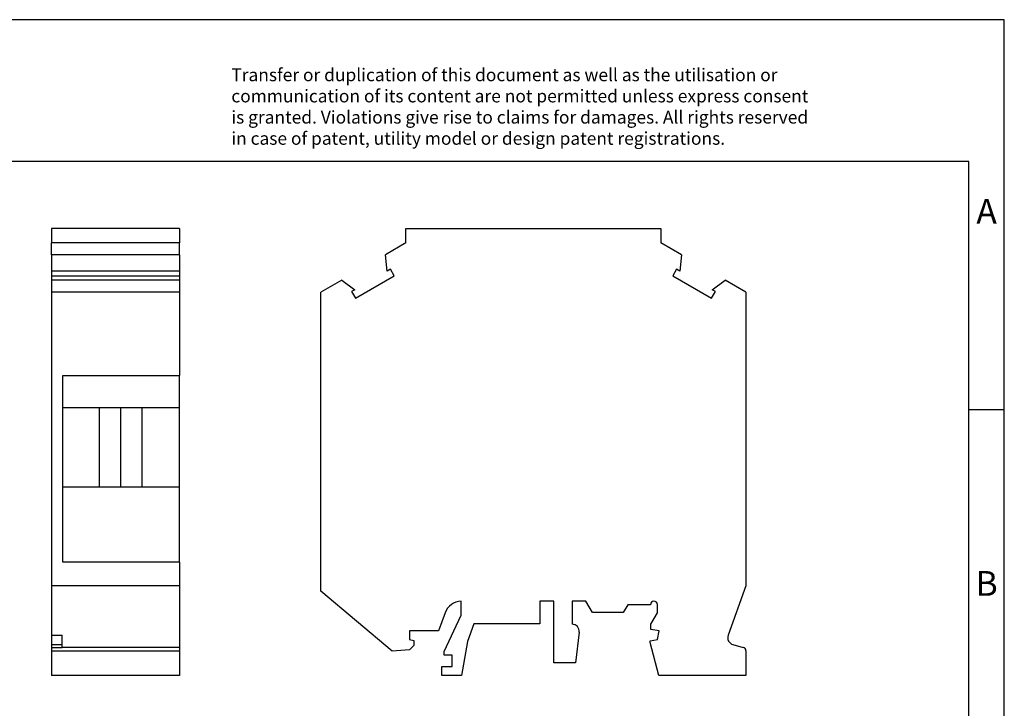
# Model space of a CAD drawing. Units: millimetres. Extents: x -415 to -118, y -267 to -57.
# Drawn here: x -258 to -118, y -154 to -57 of the extents above; entities that cross this region are included whole.
import ezdxf

# ---------------------------------------------------------------- set-up
doc = ezdxf.new("R2010")
doc.units = ezdxf.units.MM
doc.linetypes.add('DOT_CENTER', pattern=[14, 12, -1, 0, -1])
doc.layers.add('1', color=7, linetype='Continuous')
doc.styles.add('CONVERTER_11', font='txt.shx', dxfattribs={"width": 0.9})

# ---------------------------------------------------------------- blocks, each defined once
blk = doc.blocks.new('OTTA_25-M6_PH3-select__3', base_point=(-214.98, -149.55))
at = {"color": 7, "linetype": 'Continuous'}
for p, q in [((-202.98, -86.45), (-166.98, -86.45)), ((-202.98, -88.5), (-202.98, -86.45)), ((-166.98, -86.45), (-166.98, -88.5)), ((-202.98, -88.5), (-205.89, -90.19)), ((-164.06, -90.19), (-166.98, -88.5)), ((-205.64, -92.47), (-205.89, -90.19)), ((-164.06, -90.19), (-164.31, -92.47)), ((-210.13, -96.3), (-204.65, -93.14)), ((-205.18, -92.21), (-205.64, -92.47)), ((-204.65, -93.14), (-205.18, -92.21)), ((-164.77, -92.21), (-165.3, -93.14)), ((-165.3, -93.14), (-159.82, -96.3)), ((-164.31, -92.47), (-164.77, -92.21)), ((-212.06, -93.75), (-214.98, -95.43)), ((-212.06, -93.75), (-210.2, -95.11)), ((-159.75, -95.11), (-157.89, -93.75)), ((-154.98, -95.43), (-157.89, -93.75)), ((-214.98, -137.66), (-214.98, -95.43)), ((-210.2, -95.11), (-210.66, -95.37)), ((-210.66, -95.37), (-210.13, -96.3)), ((-159.82, -96.3), (-159.29, -95.37)), ((-159.29, -95.37), (-159.75, -95.11)), ((-154.98, -95.43), (-154.98, -136.9)), ((-154.98, -136.9), (-157.49, -143.87)), ((-204.91, -146.11), (-214.98, -137.66)), ((-195.2, -141.05), (-195.2, -139.05)), ((-184.1, -139.05), (-184.1, -142.25)), ((-182.1, -139.05), (-184.1, -139.05)), ((-182.1, -147.75), (-182.1, -139.05)), ((-177.57, -139.05), (-179.52, -139.05)), ((-179.52, -139.05), (-179.52, -142.3)), ((-176.65, -140.65), (-177.57, -139.05)), ((-171.66, -139.55), (-172.3, -140.65)), ((-168.47, -139.55), (-171.66, -139.55)), ((-167.47, -140.69), (-167.47, -139.55)), ((-197.45, -140.69), (-198.38, -143.25)), ((-197.58, -146.15), (-195.2, -141.05)), ((-172.3, -140.65), (-176.65, -140.65)), ((-168.4, -142.3), (-167.47, -140.69)), ((-193.39, -142.25), (-194.3, -144.73)), ((-184.1, -142.25), (-193.39, -142.25)), ((-168.4, -143.05), (-168.4, -142.3)), ((-167.25, -143.25), (-168.4, -143.05)), ((-202.48, -143.25), (-202.48, -144.45)), ((-198.38, -143.25), (-202.48, -143.25)), ((-202.48, -144.45), (-201.88, -144.61)), ((-178.52, -143.42), (-179.04, -147.75)), ((-168.5, -144.65), (-167.47, -144.45)), ((-167.47, -144.45), (-167.25, -143.25)), ((-202.48, -145.91), (-204.91, -146.11)), ((-201.88, -145.31), (-202.48, -145.91)), ((-201.88, -144.61), (-201.88, -145.31)), ((-194.3, -144.73), (-195.15, -149.55)), ((-168.5, -144.9), (-168.5, -144.65)), ((-167.3, -149.55), (-168.5, -144.9)), ((-156.81, -145.18), (-155.35, -145.57)), ((-197.58, -146.65), (-197.58, -146.15)), ((-196.48, -146.65), (-197.58, -146.65)), ((-196.48, -148.28), (-196.48, -146.65)), ((-154.98, -146.05), (-154.98, -149.55)), ((-197.9, -148.28), (-196.48, -148.28)), ((-197.9, -149.55), (-197.9, -148.28)), ((-179.04, -147.75), (-182.1, -147.75)), ((-195.15, -149.55), (-197.9, -149.55)), ((-154.98, -149.55), (-167.3, -149.55))]:
    blk.add_line(p, q, dxfattribs=at)
for centre, radius, start, end in [((-195.1, -141.55), 2.5, 92.3141, 160), ((-167.97, -139.55), 0.5, 0, 180), ((-179.52, -143.3), 1, 353.183, 90), ((-156.55, -144.21), 1, 160.1679, 255), ((-155.48, -146.05), 0.5, 0, 75)]:
    blk.add_arc(centre, radius, start, end, dxfattribs=at)
blk = doc.blocks.new('Rckans1', base_point=(-184.98, -118))
blk.add_blockref('OTTA_25-M6_PH3-select__3', (-214.98, -149.55))
blk = doc.blocks.new('OTTA_25-M6_PH3-select__4', base_point=(-253.03, -149.55))
at = {"color": 7, "linetype": 'Continuous'}
for p, q in [((-234.98, -86.45), (-253.03, -86.45)), ((-253.03, -86.45), (-253.03, -88.5)), ((-234.98, -86.45), (-234.98, -88.5)), ((-234.98, -88.5), (-253.03, -88.5)), ((-253.03, -90.19), (-253.03, -88.5)), ((-234.98, -90.19), (-234.98, -88.5)), ((-253.03, -90.19), (-253.03, -92.47)), ((-234.98, -90.19), (-253.03, -90.19)), ((-234.98, -90.19), (-234.98, -92.47)), ((-253.03, -92.47), (-253.03, -93.14)), ((-234.98, -92.47), (-253.03, -92.47)), ((-253.03, -93.14), (-253.03, -93.75)), ((-253.03, -93.14), (-234.98, -93.14)), ((-234.98, -92.47), (-234.98, -93.14)), ((-234.98, -93.14), (-234.98, -93.75)), ((-253.03, -93.75), (-253.03, -95.43)), ((-234.98, -93.75), (-253.03, -93.75)), ((-234.98, -93.75), (-234.98, -95.43)), ((-253.03, -95.43), (-253.03, -136.9)), ((-234.98, -95.43), (-253.03, -95.43)), ((-234.98, -95.43), (-234.98, -107.2)), ((-251.43, -111.75), (-251.43, -107.2)), ((-251.43, -107.2), (-234.98, -107.2)), ((-234.98, -111.75), (-234.98, -107.2)), ((-251.43, -122.95), (-251.43, -111.75)), ((-246.23, -111.75), (-251.43, -111.75)), ((-246.23, -122.95), (-246.23, -111.75)), ((-240.23, -111.75), (-246.23, -111.75)), ((-234.98, -111.75), (-240.23, -111.75)), ((-240.23, -122.95), (-240.23, -111.75)), ((-234.98, -122.95), (-234.98, -111.75)), ((-246.23, -122.95), (-251.43, -122.95)), ((-251.43, -133.55), (-251.43, -122.95)), ((-240.23, -122.95), (-246.23, -122.95)), ((-234.98, -122.95), (-240.23, -122.95)), ((-234.98, -133.55), (-234.98, -122.95)), ((-234.98, -133.55), (-251.43, -133.55)), ((-234.98, -133.55), (-234.98, -136.9)), ((-234.98, -136.9), (-253.03, -136.9)), ((-253.03, -136.9), (-253.03, -143.87)), ((-234.98, -136.9), (-234.98, -145.55)), ((-253.03, -143.87), (-253.03, -145.18)), ((-251.53, -145.18), (-251.53, -143.87)), ((-253.03, -145.18), (-253.03, -145.57)), ((-253.03, -145.57), (-253.03, -146.05)), ((-251.53, -145.55), (-251.53, -145.18)), ((-251.53, -145.57), (-251.53, -145.55)), ((-251.53, -145.55), (-234.98, -145.55)), ((-234.98, -145.55), (-234.98, -146.05)), ((-253.03, -146.05), (-253.03, -149.55)), ((-234.98, -146.05), (-234.98, -149.55)), ((-234.98, -149.55), (-253.03, -149.55))]:
    blk.add_line(p, q, dxfattribs=at)
at = {"color": 2, "linetype": 'Continuous'}
for p, q in [((-253.03, -143.87), (-251.53, -143.87)), ((-253.03, -145.18), (-251.53, -145.18)), ((-253.03, -145.57), (-251.53, -145.57)), ((-253.03, -146.05), (-234.98, -146.05))]:
    blk.add_line(p, q, dxfattribs=at)
at = {"layer": '1', "color": 2, "linetype": 'DOT_CENTER'}
blk.add_line((-243.23, -122.95), (-243.23, -111.75), dxfattribs=at)
blk = doc.blocks.new('SA_Links1', base_point=(-244, -118))
blk.add_blockref('OTTA_25-M6_PH3-select__4', (-253.03, -149.55))
blk = doc.blocks.new('_rahmen', base_point=(-123.5, -267))
at = {"layer": '1', "color": 2, "linetype": 'Continuous'}
for p, q in [((-118.5, -57), (-267, -57)), ((-118.5, -112), (-118.5, -57)), ((-123.5, -112), (-118.5, -112)), ((-118.5, -162), (-118.5, -112))]:
    blk.add_line(p, q, dxfattribs=at)
at = {"layer": '1', "color": 6, "linetype": 'Continuous'}
for p, q in [((-123.5, -77), (-410.5, -77)), ((-123.5, -112), (-123.5, -77)), ((-123.5, -162), (-123.5, -112))]:
    blk.add_line(p, q, dxfattribs=at)
at = {"layer": '1', "color": 3, "insert": (-227.64, -75.21), "char_height": 1.8, "attachment_point": 7, "line_spacing_factor": 0.996399, "style": 'CONVERTER_11'}
blk.add_mtext('Transfer or duplication of this document as well as the utilisation or\\Pcommunication of its content are not permitted unless express consent\\Pis granted. Violations give rise to claims for damages. All rights reserved\\Pin case of patent, utility model or design patent registrations.', dxfattribs=at)
at = {"layer": '1', "color": 7, "char_height": 3.5, "attachment_point": 5, "line_spacing_factor": 1.20048, "style": 'CONVERTER_11'}
for s, insert in [('A', (-121, -84.5)), ('B', (-121, -137))]:
    blk.add_mtext(s, dxfattribs=dict(at, insert=insert))
blk = doc.blocks.new('A4I_CS', base_point=(-123.5, -267))
at = {"layer": '1'}
blk.add_blockref('_rahmen', (-123.5, -267), dxfattribs=at)
blk = doc.blocks.new('1')
for name, p in [('A4I_CS', (-123.5, -267)), ('SA_Links1', (-244, -118)), ('Rckans1', (-184.98, -118))]:
    blk.add_blockref(name, p)

msp = doc.modelspace()

# ---------------------------------------------------------------- block references
at = {"layer": '1'}
msp.add_blockref('1', (0, 0), dxfattribs=at)

doc.saveas('drawing.dxf')
